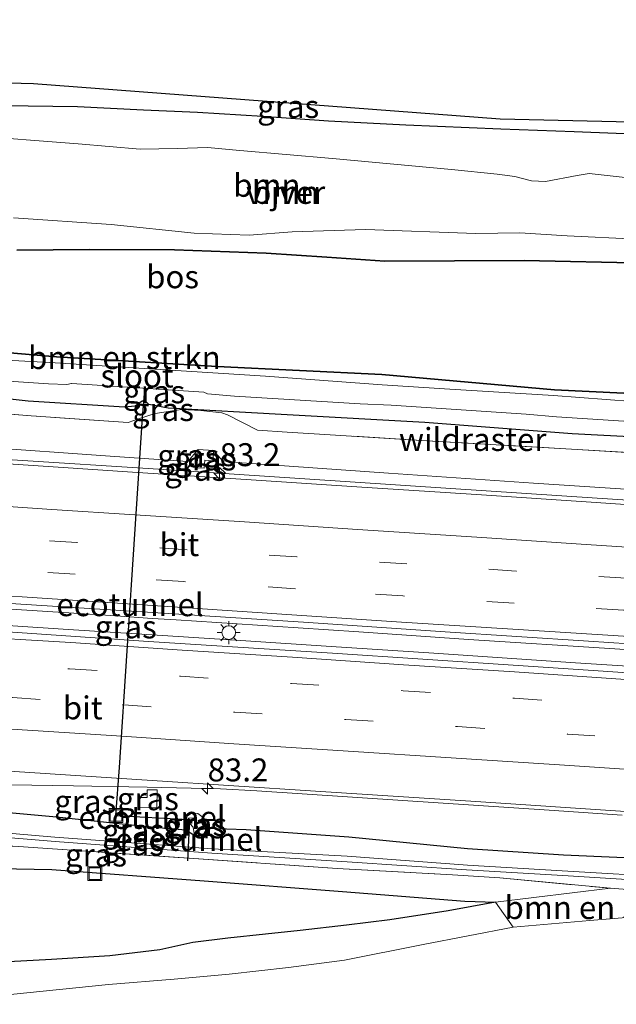
# Model space of a CAD drawing. Units: metres. Extents: x 149997 to 160004, y 451165 to 453246.
# Drawn here: x 158114 to 158179, y 451472 to 451579 of the extents above; entities that cross this region are included whole.
import ezdxf
from ezdxf.enums import TextEntityAlignment as Align

# ---------------------------------------------------------------- set-up
doc = ezdxf.new("R2010")
doc.units = ezdxf.units.M
doc.linetypes.add('IE-TERREINAFSCHEIDING', pattern=[10, 8, -2])
doc.linetypes.add('VW-3-9_STREEP', pattern=[12, 3, -9])
doc.layers.get('0').update_dxf_attribs({"lineweight": 25})
for name, color, linetype, lineweight in [('B-ME-AL-OVERIG-S-B1', 7, 'Continuous', 18), ('B-ME-AM-KILOMETR-S-B1', 7, 'Continuous', 18), ('B-ME-BV-GELEIDECONSTRUCTIE-GELEIDERAIL-L-B1', 213, 'BV-GELEIDERAIL', 18), ('B-ME-FV-FAUNAPASSAGE-FAUNATUNNEL-L-B1', 10, 'Continuous', 25), ('B-ME-GR-BOMENSTRUIKEN-GV-B6', 93, 'Continuous', 18), ('B-ME-GR-BOOM-GV-B6', 93, 'Continuous', 18), ('B-ME-GR-BOS-GV-B6', 10, 'Continuous', 25), ('B-ME-GW-INSTEEKWATERGANG-L-B1', 10, 'Continuous', 25), ('B-ME-GW-KRUINLIJN-L-B1', 93, 'Continuous', 18), ('B-ME-GW-TEENLIJN-L-B1', 93, 'Continuous', 18), ('B-ME-IE-GRASLAND-GV-B6', 93, 'Continuous', 18), ('B-ME-IE-INRICHTINGSELEMENT-S-B1', 253, 'Continuous', 18), ('B-ME-IE-MEUBILAIR_WEGMEUBILAIR-LICHTMAST-S-B1', 8, 'Continuous', 18), ('B-ME-IE-TERREINAFSCHEIDING-RASTERHEKWERK-L-B1', 8, 'IE-TERREINAFSCHEIDING', 18), ('B-ME-KG-KADASTRAAL-OPNAMEDTMGRENS-L-B1', 10, 'Continuous', 25), ('B-ME-OG-WATER-GV-B6', 153, 'Continuous', 18), ('B-ME-VH-VERH_SOORT-BITUMEN-GV-B6', 8, 'IE-TERREINAFSCHEIDING-NATUURLIJK-HOUTWAL', 18), ('B-ME-VW-MARKERING-39STREEP-015-L-B1', 255, 'VW-3-9_STREEP', 18), ('B-ME-VW-MARKERING-STREEP-015-L-B1', 7, 'Continuous', 18)]:
    doc.layers.add(name, color=color, linetype=linetype, lineweight=lineweight)
doc.styles.add('NLCS-ISO', font='NLCS-ISO.TTF')
doc.linetypes.add('BV-GELEIDERAIL', pattern='A,10,-3,[108,NLCS.SHX,S=1,R=0,X=0,Y=0],-3', length=16)
doc.linetypes.add('IE-TERREINAFSCHEIDING-NATUURLIJK-HOUTWAL', pattern='A,7,-1.5,[67,NLCS.SHX,S=0.75,R=45,X=0,Y=0],-1.5,7,-1.5,[70,NLCS.SHX,S=0.75,R=0,X=0,Y=0],-1.5', length=20)

# ---------------------------------------------------------------- blocks, each defined once
blk = doc.blocks.new('put')
for p, q in [((0.75, 0.75), (-0.75, 0.75)), ((-0.75, 0.75), (-0.75, -0.75)), ((0.75, -0.75), (0.75, 0.75)), ((-0.75, -0.75), (0.75, -0.75))]:
    blk.add_line(p, q)
blk.add_lwpolyline([(-0.625, 0.625), (0.625, 0.625), (0.625, -0.625), (-0.625, -0.625)], close=True)
blk = doc.blocks.new('hecto')
for p, q in [((0, 0.625), (-0.625, 0)), ((0, -0.625), (0, 0.625)), ((-0.625, 0), (0.625, 0)), ((0.625, 0), (0, -0.625))]:
    blk.add_line(p, q)
blk = doc.blocks.new('lantaarnpaal')
for p, q in [((0, 0.75), (0, 1.25)), ((-0.75, 0), (-1.25, 0)), ((-0.88, 0.88), (-0.53, 0.53)), ((0.53, 0.53), (0.88, 0.88)), ((0.75, 0), (1.25, 0)), ((-0.53, -0.53), (-0.88, -0.88)), ((0, -0.75), (0, -1.25)), ((0.53, -0.53), (0.88, -0.88))]:
    blk.add_line(p, q)
blk.add_circle((0, 0), 0.75)

msp = doc.modelspace()

# ---------------------------------------------------------------- linework, layer by layer
at = {"layer": 'B-ME-BV-GELEIDECONSTRUCTIE-GELEIDERAIL-L-B1'}
for p, q in [((158181.068, 451526.464, 8.879), (158177.145, 451526.727, 8.897)), ((158128.609, 451513.629, 9.199), (158124.656, 451513.887, 9.203))]:
    msp.add_line(p, q, dxfattribs=at)
for points in [[(158177.145, 451526.727, 8.897), (158161.204, 451527.791, 8.87), (158145.263, 451528.831, 8.882), (158129.304, 451529.878, 8.901), (158113.352, 451530.919, 8.864), (158097.41, 451531.95, 8.868), (158081.462, 451533.026, 8.883), (158065.513, 451534.05, 8.89), (158049.55, 451535.053, 8.857)], [(158124.656, 451513.887, 9.203), (158112.662, 451514.662, 9.214), (158106.026, 451515.105, 9.202)], [(158102.959, 451513.519, 9.231), (158118.899, 451512.467, 9.214), (158126.894, 451511.957, 9.214)], [(158144.534, 451512.59, 9.19), (158131.231, 451513.46, 9.206), (158128.609, 451513.629, 9.199)], [(158126.894, 451511.957, 9.214), (158138.836, 451511.171, 9.213), (158148.158, 451510.554, 9.219)], [(158210.985, 451508.207, 9.215), (158195.023, 451509.264, 9.221), (158179.087, 451510.296, 9.202), (158163.117, 451511.332, 9.206), (158151.145, 451512.144, 9.177), (158144.534, 451512.59, 9.19)], [(158148.158, 451510.554, 9.219), (158158.796, 451509.868, 9.212), (158174.793, 451508.791, 9.197), (158190.758, 451507.768, 9.216), (158205.361, 451506.798, 9.218)], [(158048.069, 451496.508, 8.582), (158056.106, 451496.296, 8.615), (158072.062, 451496.106, 8.696), (158088.058, 451495.897, 8.758), (158104.057, 451495.634, 8.769), (158120.049, 451495.364, 8.803), (158128.066, 451495.223, 8.811), (158136.056, 451495.04, 8.835), (158140.033, 451494.816, 8.834), (158155.974, 451493.752, 8.84), (158171.935, 451492.712, 8.79), (158179.893, 451492.167, 8.817)]]:
    msp.add_polyline3d(points, dxfattribs=at)
at = {"layer": 'B-ME-FV-FAUNAPASSAGE-FAUNATUNNEL-L-B1'}
msp.add_line((158124.668, 451492.135, 6.398), (158132.554, 451491.716, 7.446), dxfattribs=at)
for points in [[(158124.668, 451492.135, 6.398), (158125.0385, 451497.3541, 6.4402), (158127.558, 451535.523, 6.779), (158127.793, 451538.099, 6.772)], [(158132.506, 451487.193, 6.843), (158132.7255, 451491.7047, 7.45), (158132.554, 451491.716, 7.446)]]:
    msp.add_polyline3d(points, dxfattribs=at)
at = {"layer": 'B-ME-GR-BOMENSTRUIKEN-GV-B6'}
for points in [[(158014.09, 451549.7, 6.876), (158028.787, 451548.593, 6.909), (158047.881, 451547.529, 6.91), (158065.106, 451546.09, 6.695), (158079.092, 451545.27, 6.878), (158080.283, 451545.683, 7.189), (158086.61, 451545.477, 7.232), (158093.234, 451544.28, 6.868), (158100.322, 451543.65, 6.789), (158118.19, 451542.156, 6.507), (158135.713, 451541.07, 6.542), (158153.683, 451540.2, 6.717), (158172.497, 451538.546, 6.448), (158191.408, 451537.65, 6.726), (158210.261, 451536.617, 6.944), (158227.255, 451536.078, 7.046), (158246.455, 451535.232, 6.972)], [(158240.8912, 451533.938, 6.1), (158227.181, 451534.5191, 6.1), (158222.3856, 451534.7187, 6.1), (158209.978, 451535.2859, 6.1), (158205.9118, 451535.584, 6.1), (158191.3117, 451536.5001, 6.1), (158183.8828, 451537.054, 6.1), (158172.3885, 451537.9096, 6.1), (158161.098, 451538.625, 6.1), (158153.716, 451539.0832, 6.1), (158140.9681, 451540.025, 6.1), (158135.8188, 451540.3547, 6.1), (158124.8873, 451541.0432, 6.1), (158118.0236, 451541.4914, 6.1), (158112.7615, 451541.7938, 6.1)], [(158114.033, 451488.74, 7.023), (158132.101, 451487.509, 6.877), (158148.8, 451486.371, 6.833), (158161.369, 451485.651, 6.737), (158166.525, 451485.34, 6.85), (158178.595, 451484.204, 7.15), (158166.082, 451482.683, 7.124), (158162.72, 451482.805, 7.014), (158149.366, 451483.855, 6.797), (158134.296, 451485.018, 6.836), (158117.663, 451486.234, 6.942), (158102.258, 451486.527, 7.074)], [(158184.268, 451483.105, 7.619), (158189.592, 451481.794, 7.976), (158176.341, 451480.686, 7.907), (158167.985, 451479.961, 7.826), (158166.082, 451482.683, 7.124), (158178.595, 451484.204, 7.15), (158180.888, 451484.028, 7.227), (158184.268, 451483.105, 7.619)]]:
    msp.add_polyline3d(points, dxfattribs=at)
at = {"layer": 'B-ME-GR-BOOM-GV-B6'}
for points in [[(158112.417, 451569.551, 6.692), (158120.481, 451569.418, 6.719), (158127.664, 451569.077, 6.764), (158133.55, 451568.81, 6.785), (158140.65, 451568.366, 6.782), (158147.855, 451567.864, 6.764), (158156.295, 451567.442, 6.854), (158166.659, 451566.987, 7.007), (158174.662, 451566.703, 7.022), (158186.584, 451566.23, 7.154)], [(158161.275, 451562.551, 5.432), (158148.297, 451563.779, 5.357), (158138.19, 451564.644, 5.351), (158134.638, 451564.967, 5.348), (158131.389, 451564.86, 5.36), (158127.312, 451564.786, 5.369), (158120.537, 451565.368, 5.336), (158108.271, 451566.295, 5.384)], [(158180.55, 451561.654, 5.432), (158176.281, 451562.129, 5.432), (158174.988, 451561.925, 5.432), (158171.509, 451561.239, 5.432), (158169.979, 451561.338, 5.432), (158168.165, 451561.815, 5.432), (158166.233, 451562.059, 5.432), (158161.275, 451562.551, 5.432)], [(158113.48, 451557.295, 5.363), (158124.131, 451556.579, 5.363), (158133.206, 451555.613, 5.366), (158139.199, 451555.387, 5.366), (158143.898, 451555.782, 5.366), (158151.899, 451556.007, 5.366), (158163.937, 451555.574, 5.366), (158168.703, 451555.674, 5.366), (158173.873, 451555.329, 5.366), (158181.483, 451554.986, 5.405)], [(158182.689, 451552.349, 6.584), (158169.18, 451552.648, 6.617), (158154.011, 451552.561, 6.65), (158147.686, 451552.995, 6.71), (158141.058, 451553.453, 6.68), (158131.05, 451553.814, 6.665), (158121.792, 451553.859, 6.632), (158113.851, 451553.753, 6.533)]]:
    msp.add_polyline3d(points, dxfattribs=at)
at = {"layer": 'B-ME-GR-BOS-GV-B6'}
for points in [[(158113.851, 451553.753, 6.533), (158121.792, 451553.859, 6.632), (158131.05, 451553.814, 6.665), (158141.058, 451553.453, 6.68), (158147.686, 451552.995, 6.71), (158154.011, 451552.561, 6.65), (158169.18, 451552.648, 6.617), (158182.689, 451552.349, 6.584), (158190.919, 451552.476, 6.554), (158193.023, 451552.869, 6.536), (158193.533, 451553.612, 6.431), (158193.948, 451554.727, 6.074), (158194.247, 451555.793, 5.819), (158194.395, 451557.456, 5.738), (158194.515, 451559.015, 5.681), (158194.586, 451560.09, 5.687), (158194.354, 451561.423, 5.768), (158197.544, 451562.165, 5.929), (158213.04, 451556.907, 5.831), (158228.691, 451556.147, 6.062), (158255.781, 451555.112, 6.413)], [(158246.455, 451535.232, 6.972), (158227.255, 451536.078, 7.046), (158210.261, 451536.617, 6.944), (158191.408, 451537.65, 6.726), (158172.497, 451538.546, 6.448), (158153.683, 451540.2, 6.717), (158135.713, 451541.07, 6.542), (158118.19, 451542.156, 6.507), (158100.322, 451543.65, 6.789), (158093.234, 451544.28, 6.868), (158086.61, 451545.477, 7.232), (158080.283, 451545.683, 7.189), (158079.092, 451545.27, 6.878), (158065.106, 451546.09, 6.695), (158047.881, 451547.529, 6.91), (158028.787, 451548.593, 6.909), (158014.09, 451549.7, 6.876)], [(158102.258, 451486.527, 7.074), (158117.663, 451486.234, 6.942), (158134.296, 451485.018, 6.836), (158149.366, 451483.855, 6.797), (158162.72, 451482.805, 7.014), (158166.082, 451482.683, 7.124), (158160.92, 451481.727, 7.028), (158154.554, 451480.743, 7.001), (158149.814, 451480.171, 7.091), (158144.749, 451479.614, 7.037), (158140.97, 451479.18, 6.962), (158136.859, 451478.767, 6.986), (158133.05, 451478.287, 6.929), (158129.442, 451477.477, 6.98), (158123.985, 451476.821, 7.061), (158117.623, 451476.447, 7.049), (158111.56, 451476.097, 7.001)]]:
    msp.add_polyline3d(points, dxfattribs=at)
at = {"layer": 'B-ME-GW-INSTEEKWATERGANG-L-B1'}
for points in [[(158112.417, 451569.551, 6.692), (158120.481, 451569.418, 6.719), (158127.664, 451569.077, 6.764), (158133.55, 451568.81, 6.785), (158140.65, 451568.366, 6.782), (158147.855, 451567.864, 6.764), (158156.295, 451567.442, 6.854), (158166.659, 451566.987, 7.007), (158174.662, 451566.703, 7.022), (158186.584, 451566.23, 7.154)], [(158154.011, 451552.561, 6.65), (158147.686, 451552.995, 6.71), (158141.058, 451553.453, 6.68), (158131.05, 451553.814, 6.665), (158121.792, 451553.859, 6.632), (158113.851, 451553.753, 6.533)], [(158182.689, 451552.349, 6.584), (158169.18, 451552.648, 6.617), (158154.011, 451552.561, 6.65)], [(158014.09, 451549.7, 6.876), (158028.787, 451548.593, 6.909), (158047.881, 451547.529, 6.91), (158065.106, 451546.09, 6.695), (158079.092, 451545.27, 6.878), (158080.283, 451545.683, 7.189), (158086.61, 451545.477, 7.232), (158093.234, 451544.28, 6.868), (158100.322, 451543.65, 6.789), (158118.19, 451542.156, 6.507), (158135.713, 451541.07, 6.542), (158153.683, 451540.2, 6.717), (158172.497, 451538.546, 6.448), (158191.408, 451537.65, 6.726), (158210.261, 451536.617, 6.944), (158227.255, 451536.078, 7.046), (158246.455, 451535.232, 6.972), (158264.416, 451533.992, 7.073), (158270.682, 451534.643, 7.594), (158278.703, 451534.559, 7.853), (158284.17, 451534.52, 8.093), (158294.246, 451534.4, 8.233), (158303.789, 451533.17, 7.785)], [(158304.12, 451526.365, 7.418), (158288.357, 451527.271, 7.369), (158271.835, 451528.246, 7.33), (158255.924, 451529.205, 7.212), (158239.063, 451530.036, 7.132), (158223.125, 451530.741, 7.14), (158206.408, 451531.917, 7.082), (158190.392, 451532.916, 6.979), (158174.411, 451533.75, 7.027), (158158.362, 451534.978, 7.059), (158143.346, 451535.808, 6.957), (158130.376, 451536.55, 7.158), (158128.265, 451536.957, 7.255), (158127.894, 451537.311, 7.253), (158127.518, 451537.3, 7.225), (158126.763, 451536.746, 7.279), (158125.614, 451536.666, 7.327), (158115.102, 451537.307, 7.185), (158099.578, 451539.021, 7.041), (158084.03, 451539.986, 7.05), (158067.215, 451541.369, 6.939), (158051.941, 451542.126, 6.961), (158036.082, 451543.463, 6.88), (158020.933, 451544.671, 6.767)], [(158200.963, 451486.404, 7.714), (158185.95, 451487.271, 7.733), (158173.481, 451487.811, 7.64), (158163.02, 451488.514, 7.724), (158150.075, 451489.782, 7.854), (158138.871, 451490.571, 7.852), (158134.577, 451490.706, 7.887), (158134.265, 451490.15, 7.588), (158133.767, 451489.924, 7.386), (158133.248, 451489.952, 7.378), (158132.788, 451490.198, 7.584), (158132.294, 451490.536, 7.811), (158128.066, 451490.909, 7.872), (158118.167, 451491.953, 7.863), (158102.962, 451493.336, 7.896), (158087.413, 451494.182, 7.959), (158070.573, 451495.453, 7.887), (158056.574, 451495.344, 7.798), (158044.342, 451495.754, 7.799), (158037.981, 451495.672, 7.953), (158033.053, 451495.941, 7.902), (158028.111, 451496.659, 7.935), (158022.134, 451497.59, 7.912)]]:
    msp.add_polyline3d(points, dxfattribs=at)
at = {"layer": 'B-ME-GW-KRUINLIJN-L-B1'}
msp.add_line((158133.629, 451532.031, 7.934), (158135.316, 451531.921, 7.911), dxfattribs=at)
for points in [[(158029.604, 451537.954, 8.042), (158034.836, 451538.195, 8.016), (158039.993, 451537.917, 7.954), (158046.776, 451536.992, 8.019), (158060.596, 451535.603, 8.014), (158077.314, 451534.617, 7.981), (158093.102, 451533.507, 7.974), (158109.203, 451532.351, 8.029), (158124.538, 451531.285, 7.994), (158132.501, 451530.726, 8.019), (158133.629, 451532.031, 7.934)], [(158135.316, 451531.921, 7.911), (158136.296, 451530.786, 8.014), (158138.415, 451530.598, 8.041), (158154.395, 451529.462, 8.089), (158170.227, 451528.379, 8.104), (158186.946, 451527.286, 8.068), (158203.734, 451526.123, 8.103), (158220.675, 451525.183, 8.053), (158237.796, 451524.167, 8.08), (158253.649, 451523.15, 8.035), (158269.642, 451522.292, 8.066), (158285.428, 451521.119, 8.117), (158303.014, 451520.059, 8.023)], [(158132.294, 451490.536, 7.811), (158132.255, 451491.358, 7.934), (158132.418, 451492.046, 7.942), (158132.971, 451492.424, 7.869), (158133.603, 451492.37, 7.91), (158134.027, 451492.03, 7.95), (158134.462, 451491.336, 7.946), (158134.577, 451490.706, 7.887)], [(158192.348, 451482.01, 7.99), (158189.592, 451481.794, 7.976), (158176.341, 451480.686, 7.907)], [(158176.341, 451480.686, 7.907), (158167.985, 451479.961, 7.826), (158158.16, 451478.084, 7.841), (158149.588, 451476.372, 7.838), (158143.474, 451475.551, 7.838), (158137.023, 451474.845, 7.811), (158131.022, 451474.301, 7.796), (158123.847, 451473.702, 7.787), (158114.936, 451472.811, 7.733), (158106.695, 451471.959, 7.724), (158097.06, 451471.44, 7.745), (158090.17, 451471.32, 7.745), (158081.732, 451470.519, 7.685), (158074.715, 451470.007, 7.721), (158063.652, 451469.688, 7.802), (158051.387, 451470.104, 7.844)]]:
    msp.add_polyline3d(points, dxfattribs=at)
at = {"layer": 'B-ME-GW-TEENLIJN-L-B1'}
for points in [[(158133.248, 451489.952, 7.378), (158133.073, 451490.852, 7.405), (158132.735, 451491.27, 7.448), (158132.585, 451491.578, 7.436), (158132.564, 451491.852, 7.452), (158133.171, 451491.875, 7.462), (158133.58, 451490.903, 7.434), (158133.767, 451489.924, 7.386)], [(158178.595, 451484.204, 7.15), (158166.082, 451482.683, 7.124), (158160.92, 451481.727, 7.028), (158154.554, 451480.743, 7.001)], [(158051.387, 451470.104, 7.844), (158057.201, 451470.883, 7.67), (158065.526, 451471.408, 7.436), (158073.011, 451472.262, 7.397), (158080.937, 451473.102, 7.253), (158087.942, 451473.476, 7.265), (158091.307, 451473.739, 7.295), (158094.798, 451473.992, 7.292), (158098.045, 451474.419, 7.148), (158103.805, 451475.07, 6.83), (158107.089, 451475.715, 6.89), (158111.56, 451476.097, 7.001), (158117.623, 451476.447, 7.049), (158123.985, 451476.821, 7.061), (158129.442, 451477.477, 6.98), (158133.05, 451478.287, 6.929), (158136.859, 451478.767, 6.986), (158140.97, 451479.18, 6.962), (158144.749, 451479.614, 7.037), (158149.814, 451480.171, 7.091), (158154.554, 451480.743, 7.001)]]:
    msp.add_polyline3d(points, dxfattribs=at)
at = {"layer": 'B-ME-IE-GRASLAND-GV-B6'}
for points in [[(158090.163, 451572.62, 6.944), (158115.677, 451571.922, 7.007), (158166.588, 451568.086, 7.017), (158187.171, 451567.611, 7.244), (158197.711, 451566.798, 7.178), (158189.722, 451566.517, 7.151), (158186.584, 451566.23, 7.154), (158174.662, 451566.703, 7.022), (158166.659, 451566.987, 7.007), (158156.295, 451567.442, 6.854), (158147.855, 451567.864, 6.764), (158140.65, 451568.366, 6.782), (158133.55, 451568.81, 6.785), (158127.664, 451569.077, 6.764), (158120.481, 451569.418, 6.719), (158112.417, 451569.551, 6.692), (158099.792, 451570.033, 6.743), (158092.458, 451570.474, 6.686), (158090.568, 451570.45, 6.68), (158089.199, 451569.56, 6.677), (158090.163, 451572.62, 6.944)], [(158020.933, 451544.671, 6.767), (158036.082, 451543.463, 6.88), (158051.941, 451542.126, 6.961), (158067.215, 451541.369, 6.939), (158084.03, 451539.986, 7.05), (158099.578, 451539.021, 7.041), (158115.102, 451537.307, 7.185), (158125.614, 451536.666, 7.327), (158126.763, 451536.746, 7.279), (158127.518, 451537.3, 7.225), (158127.894, 451537.311, 7.253), (158128.265, 451536.957, 7.255), (158130.376, 451536.55, 7.158), (158143.346, 451535.808, 6.957), (158158.362, 451534.978, 7.059), (158174.411, 451533.75, 7.027), (158190.392, 451532.916, 6.979), (158206.408, 451531.917, 7.082), (158223.125, 451530.741, 7.14), (158239.063, 451530.036, 7.132)], [(158239.063, 451530.036, 7.132), (158223.125, 451530.741, 7.14), (158206.408, 451531.917, 7.082), (158190.392, 451532.916, 6.979), (158174.411, 451533.75, 7.027), (158158.362, 451534.978, 7.059), (158143.346, 451535.808, 6.957), (158130.376, 451536.55, 7.158), (158128.265, 451536.957, 7.255), (158127.894, 451537.311, 7.253), (158127.518, 451537.3, 7.225), (158126.763, 451536.746, 7.279), (158125.614, 451536.666, 7.327), (158115.102, 451537.307, 7.185), (158099.578, 451539.021, 7.041), (158084.03, 451539.986, 7.05), (158067.215, 451541.369, 6.939), (158051.941, 451542.126, 6.961), (158036.082, 451543.463, 6.88), (158020.933, 451544.671, 6.767)], [(158053.7257, 451540.5704, 7.4367), (158067.406, 451539.525, 7.281), (158083.758, 451538.238, 7.37), (158099.214, 451536.997, 7.408), (158115.439, 451535.711, 7.448), (158125.9973, 451534.9887, 7.7042), (158127.255, 451535.422, 7.697), (158128.9556, 451535.9677, 7.6692), (158131.8116, 451536.3885, 7.6555), (158133.9153, 451536.2981, 7.5453), (158136.221, 451536.0266, 7.5388), (158136.8388, 451535.8117, 7.5736), (158140.118, 451534.1458, 7.712), (158143.344, 451533.936, 7.378), (158158.587, 451532.985, 7.413), (158174.368, 451532.086, 7.332), (158189.968, 451531.133, 7.418), (158206.212, 451530.138, 7.398), (158222.603, 451529.189, 7.408), (158238.906, 451528.261, 7.446)], [(158238.906, 451528.261, 7.446), (158222.603, 451529.189, 7.408), (158206.212, 451530.138, 7.398), (158189.968, 451531.133, 7.418), (158174.368, 451532.086, 7.332), (158158.587, 451532.985, 7.413), (158143.344, 451533.936, 7.378), (158140.118, 451534.1458, 7.712), (158136.8388, 451535.8117, 7.5736), (158136.221, 451536.0266, 7.5388), (158133.9153, 451536.2981, 7.5453), (158131.8116, 451536.3885, 7.6555), (158128.9556, 451535.9677, 7.6692), (158127.255, 451535.422, 7.697), (158125.9973, 451534.9887, 7.7042), (158115.439, 451535.711, 7.448), (158099.214, 451536.997, 7.408), (158083.758, 451538.238, 7.37), (158067.406, 451539.525, 7.281), (158053.7257, 451540.5704, 7.4367)], [(158103.0533, 451540.1504, 6.1), (158117.2958, 451539.2105, 6.1), (158119.3197, 451539.1371, 6.1), (158119.8076, 451539.2232, 6.1), (158119.8439, 451539.2348, 6.1), (158134.2363, 451538.2767, 6.1), (158134.6405, 451538.1033, 6.1), (158137.5946, 451537.8513, 6.1), (158151.2963, 451536.999, 6.1), (158154.6906, 451536.8527, 6.1), (158169.402, 451535.872, 6.1), (158172.7326, 451535.6048, 6.1), (158187.967, 451534.6026, 6.1), (158191.1467, 451534.4198, 6.1), (158194.2136, 451534.2631, 6.1), (158209.3234, 451533.2754, 6.1), (158212.1043, 451533.095, 6.1), (158226.186, 451532.2191, 6.1), (158229.761, 451532.0581, 6.1), (158244.0517, 451531.2983, 6.1)], [(158237.796, 451524.167, 8.08), (158220.675, 451525.183, 8.053), (158203.734, 451526.123, 8.103), (158186.946, 451527.286, 8.068), (158170.227, 451528.379, 8.104), (158154.395, 451529.462, 8.089), (158138.415, 451530.598, 8.041), (158136.296, 451530.786, 8.014), (158135.316, 451531.921, 7.911), (158133.629, 451532.031, 7.934), (158132.501, 451530.726, 8.019), (158124.538, 451531.285, 7.994), (158109.203, 451532.351, 8.029), (158093.102, 451533.507, 7.974), (158077.314, 451534.617, 7.981), (158060.596, 451535.603, 8.014), (158046.776, 451536.992, 8.019), (158039.993, 451537.917, 7.954), (158034.836, 451538.195, 8.016), (158029.604, 451537.954, 8.042), (158019.788, 451538.175, 8.059)], [(158239.849, 451522.111, 8.165), (158227.349, 451522.929, 8.179), (158215.287, 451523.654, 8.181), (158213.636, 451523.611, 8.172), (158201.774, 451524.458, 8.189), (158188.763, 451525.444, 8.161), (158176.508, 451526.303, 8.161), (158164.011, 451527.141, 8.153), (158151.478, 451527.942, 8.139), (158138.878, 451528.766, 8.145), (158127.037, 451529.535, 8.143), (158117.828, 451530.156, 8.14), (158105.801, 451530.929, 8.152), (158093.54, 451531.722, 8.156), (158080.826, 451532.572, 8.16), (158068.309, 451533.399, 8.18), (158055.782, 451534.159, 8.181), (158043.358, 451534.977, 8.156), (158031.535, 451535.758, 8.131), (158022.505, 451536.391, 8.131)], [(158109.203, 451532.351, 8.029), (158124.538, 451531.285, 7.994), (158132.501, 451530.726, 8.019), (158133.629, 451532.031, 7.934), (158133.493, 451530.023, 7.974), (158134.291, 451529.99, 7.972), (158134.345, 451530.871, 7.948), (158135.249, 451530.816, 7.957), (158135.316, 451531.921, 7.911), (158136.296, 451530.786, 8.014), (158138.415, 451530.598, 8.041), (158154.395, 451529.462, 8.089), (158170.227, 451528.379, 8.104), (158186.946, 451527.286, 8.068), (158203.734, 451526.123, 8.103), (158220.675, 451525.183, 8.053), (158237.796, 451524.167, 8.08)], [(158135.316, 451531.921, 7.911), (158135.249, 451530.816, 7.957), (158134.345, 451530.871, 7.948), (158134.291, 451529.99, 7.972), (158133.493, 451530.023, 7.974), (158133.629, 451532.031, 7.934), (158135.316, 451531.921, 7.911)], [(158020.75, 451521.312, 8.444), (158035.798, 451520.348, 8.468), (158051.64, 451519.318, 8.455), (158067.268, 451518.275, 8.441), (158083.113, 451517.227, 8.435), (158098.743, 451516.217, 8.438), (158114.295, 451515.188, 8.44), (158129.806, 451514.184, 8.438), (158145.119, 451513.204, 8.447), (158160.564, 451512.175, 8.439), (158176.195, 451511.13, 8.458), (158191.739, 451510.11, 8.46), (158207.532, 451509.093, 8.476), (158222.814, 451508.081, 8.462), (158237.886, 451507.125, 8.466)], [(158243.827, 451503.597, 8.425), (158225.422, 451504.805, 8.422), (158206.807, 451506.009, 8.419), (158188.127, 451507.166, 8.419), (158167.999, 451508.542, 8.433), (158148.3, 451509.828, 8.451), (158128.228, 451511.115, 8.438), (158108.055, 451512.502, 8.433), (158088.33, 451513.754, 8.44), (158068.822, 451515.05, 8.444), (158048.282, 451516.37, 8.451), (158028.512, 451517.617, 8.468), (158008.839, 451519.029, 8.465)], [(158020.775, 451503.055, 8.128), (158037.959, 451501.898, 8.042), (158058.29, 451500.592, 8.086), (158076.773, 451499.356, 8.078), (158093.813, 451498.243, 8.092), (158111.352, 451497.075, 8.077), (158128.627, 451495.966, 8.096), (158146.438, 451494.798, 8.098), (158163.382, 451493.691, 8.08), (158180.255, 451492.571, 8.048), (158190.22, 451491.933, 8.089), (158190.231, 451492.0824, 8.0895), (158201.609, 451491.293, 8.113), (158213.608, 451490.477, 8.106), (158226.365, 451489.651, 8.117), (158239.061, 451488.825, 8.116)], [(158021.637, 451495.01, 6.608), (158027.713, 451493.843, 6.543), (158032.952, 451493.342, 6.478), (158038.652, 451492.954, 6.496), (158044.215, 451493.037, 6.393), (158056.793, 451492.796, 6.485), (158070.453, 451492.686, 6.45), (158087.317, 451491.609, 6.684), (158102.661, 451490.589, 6.447), (158118.041, 451489.291, 6.5), (158135.134, 451488.018, 6.513), (158149.901, 451487.1, 6.459), (158162.913, 451486.213, 6.474), (158173.415, 451485.605, 6.538), (158185.612, 451484.846, 6.488), (158200.698, 451483.856, 6.496), (158215.181, 451482.88, 6.481), (158229.807, 451481.846, 6.513), (158243.974, 451480.777, 6.409)], [(158243.974, 451480.777, 6.409), (158229.807, 451481.846, 6.513), (158215.181, 451482.88, 6.481), (158200.698, 451483.856, 6.496), (158185.612, 451484.846, 6.488), (158173.415, 451485.605, 6.538), (158162.913, 451486.213, 6.474), (158149.901, 451487.1, 6.459), (158135.134, 451488.018, 6.513), (158118.041, 451489.291, 6.5), (158102.661, 451490.589, 6.447), (158087.317, 451491.609, 6.684), (158070.453, 451492.686, 6.45), (158056.793, 451492.796, 6.485), (158044.215, 451493.037, 6.393), (158038.652, 451492.954, 6.496), (158032.952, 451493.342, 6.478), (158027.713, 451493.843, 6.543), (158021.637, 451495.01, 6.608)], [(158244.008, 451481.451, 6.502), (158229.871, 451482.406, 6.522), (158215.056, 451483.484, 6.513), (158200.782, 451484.337, 6.486), (158185.735, 451485.377, 6.499), (158173.351, 451486.091, 6.52), (158163.006, 451486.728, 6.502), (158149.875, 451487.687, 6.47), (158135.19, 451488.518, 6.522), (158118.01, 451489.786, 6.522), (158102.733, 451491.097, 6.465), (158087.174, 451492.188, 6.656), (158070.521, 451493.222, 6.463), (158056.705, 451493.276, 6.477), (158044.292, 451493.518, 6.406), (158038.71, 451493.482, 6.506), (158032.882, 451493.876, 6.477), (158027.889, 451494.545, 6.571), (158021.692, 451495.598, 6.603)], [(158021.692, 451495.598, 6.603), (158027.889, 451494.545, 6.571), (158032.882, 451493.876, 6.477), (158038.71, 451493.482, 6.506), (158044.292, 451493.518, 6.406), (158056.705, 451493.276, 6.477), (158070.521, 451493.222, 6.463), (158087.174, 451492.188, 6.656), (158102.733, 451491.097, 6.465), (158118.01, 451489.786, 6.522), (158135.19, 451488.518, 6.522), (158149.875, 451487.687, 6.47), (158163.006, 451486.728, 6.502), (158173.351, 451486.091, 6.52), (158185.735, 451485.377, 6.499), (158200.782, 451484.337, 6.486), (158215.056, 451483.484, 6.513), (158229.871, 451482.406, 6.522), (158244.008, 451481.451, 6.502)], [(158129.169, 451494.95, 8.011), (158129.12, 451492.968, 7.983), (158127.134, 451492.992, 7.989), (158127.148, 451494.082, 7.982), (158128.059, 451494.079, 7.989), (158128.061, 451494.81, 7.99), (158128.0623, 451494.949, 7.995), (158128.177, 451494.95, 7.999), (158129.169, 451494.95, 8.011)], [(158128.061, 451494.81, 7.99), (158128.059, 451494.079, 7.989), (158127.148, 451494.082, 7.982), (158127.134, 451492.992, 7.989), (158129.12, 451492.968, 7.983), (158129.169, 451494.95, 8.011), (158128.177, 451494.95, 7.999), (158128.0623, 451494.949, 7.995), (158128.061, 451494.81, 7.99)], [(158237.358, 451479.351, 7.699), (158221.052, 451480.058, 7.768), (158214.806, 451480.473, 8.01), (158200.778, 451481.542, 7.995), (158198.854, 451481.711, 8.017), (158192.348, 451482.01, 7.99), (158184.268, 451483.105, 7.619), (158180.888, 451484.028, 7.227), (158178.595, 451484.204, 7.15), (158166.525, 451485.34, 6.85), (158161.369, 451485.651, 6.737), (158148.8, 451486.371, 6.833), (158132.101, 451487.509, 6.877), (158114.033, 451488.74, 7.023), (158097.614, 451489.693, 7.341), (158079.389, 451490.585, 7.477), (158068.295, 451491.044, 7.466), (158060.39, 451491.274, 7.307), (158050.434, 451491.346, 7.249), (158036.277, 451491.208, 7.581), (158025.879, 451492.773, 7.331)], [(158102.962, 451493.336, 7.896), (158118.167, 451491.953, 7.863), (158128.066, 451490.909, 7.872), (158132.294, 451490.536, 7.811), (158132.788, 451490.198, 7.584), (158133.248, 451489.952, 7.378), (158133.767, 451489.924, 7.386), (158134.265, 451490.15, 7.588), (158134.577, 451490.706, 7.887), (158138.871, 451490.571, 7.852), (158150.075, 451489.782, 7.854), (158163.02, 451488.514, 7.724), (158173.481, 451487.811, 7.64), (158185.95, 451487.271, 7.733), (158200.963, 451486.404, 7.714), (158212.696, 451485.309, 7.688), (158229.779, 451484.129, 7.615), (158245.772, 451483.106, 7.645)], [(158245.772, 451483.106, 7.645), (158229.779, 451484.129, 7.615), (158212.696, 451485.309, 7.688), (158200.963, 451486.404, 7.714), (158185.95, 451487.271, 7.733), (158173.481, 451487.811, 7.64), (158163.02, 451488.514, 7.724), (158150.075, 451489.782, 7.854), (158138.871, 451490.571, 7.852), (158134.577, 451490.706, 7.887), (158134.462, 451491.336, 7.946), (158134.027, 451492.03, 7.95), (158133.603, 451492.37, 7.91), (158132.971, 451492.424, 7.869), (158132.418, 451492.046, 7.942), (158132.255, 451491.358, 7.934), (158132.294, 451490.536, 7.811), (158128.066, 451490.909, 7.872), (158118.167, 451491.953, 7.863), (158102.962, 451493.336, 7.896)], [(158134.577, 451490.706, 7.887), (158134.265, 451490.15, 7.588), (158133.767, 451489.924, 7.386), (158133.58, 451490.903, 7.434), (158133.171, 451491.875, 7.462), (158132.564, 451491.852, 7.452), (158132.585, 451491.578, 7.436), (158132.735, 451491.27, 7.448), (158133.073, 451490.852, 7.405), (158133.248, 451489.952, 7.378), (158132.788, 451490.198, 7.584), (158132.294, 451490.536, 7.811), (158132.255, 451491.358, 7.934), (158132.418, 451492.046, 7.942), (158132.971, 451492.424, 7.869), (158133.603, 451492.37, 7.91), (158134.027, 451492.03, 7.95), (158134.462, 451491.336, 7.946), (158134.577, 451490.706, 7.887)], [(158133.767, 451489.924, 7.386), (158133.248, 451489.952, 7.378), (158133.073, 451490.852, 7.405), (158132.735, 451491.27, 7.448), (158132.585, 451491.578, 7.436), (158132.564, 451491.852, 7.452), (158133.171, 451491.875, 7.462), (158133.58, 451490.903, 7.434), (158133.767, 451489.924, 7.386)], [(158111.56, 451476.097, 7.001), (158117.623, 451476.447, 7.049), (158123.985, 451476.821, 7.061), (158129.442, 451477.477, 6.98), (158133.05, 451478.287, 6.929), (158136.859, 451478.767, 6.986), (158140.97, 451479.18, 6.962), (158144.749, 451479.614, 7.037), (158149.814, 451480.171, 7.091), (158154.554, 451480.743, 7.001), (158160.92, 451481.727, 7.028), (158166.082, 451482.683, 7.124), (158167.985, 451479.961, 7.826), (158158.16, 451478.084, 7.841), (158149.588, 451476.372, 7.838), (158143.474, 451475.551, 7.838), (158137.023, 451474.845, 7.811), (158131.022, 451474.301, 7.796), (158123.847, 451473.702, 7.787), (158114.936, 451472.811, 7.733), (158106.695, 451471.959, 7.724)], [(158106.695, 451471.959, 7.724), (158114.936, 451472.811, 7.733), (158123.847, 451473.702, 7.787), (158131.022, 451474.301, 7.796), (158137.023, 451474.845, 7.811), (158143.474, 451475.551, 7.838), (158149.588, 451476.372, 7.838), (158158.16, 451478.084, 7.841), (158167.985, 451479.961, 7.826), (158176.341, 451480.686, 7.907), (158189.592, 451481.794, 7.976), (158198.3246, 451481.248, 8.06), (158198.2725, 451480.2182, 8.094), (158201.2062, 451480.127, 8.023), (158204.465, 451480.733, 8.06), (158221.052, 451480.058, 7.768), (158229.688, 451477.198, 7.571), (158215.074, 451475.961, 7.915), (158203.5406, 451473.1777, 8.096), (158196.885, 451468.917, 7.967)]]:
    msp.add_polyline3d(points, dxfattribs=at)
at = {"layer": 'B-ME-IE-TERREINAFSCHEIDING-RASTERHEKWERK-L-B1'}
for points in [[(158238.906, 451528.261, 7.446), (158222.603, 451529.189, 7.408), (158206.212, 451530.138, 7.398), (158189.968, 451531.133, 7.418), (158174.368, 451532.086, 7.332), (158158.587, 451532.985, 7.413), (158143.344, 451533.936, 7.378), (158140.118, 451534.1458, 7.712), (158136.8388, 451535.8117, 7.5736), (158136.221, 451536.0266, 7.5388), (158133.9153, 451536.2981, 7.5453), (158131.8116, 451536.3885, 7.6555), (158128.9556, 451535.9677, 7.6692), (158127.255, 451535.422, 7.697), (158125.9973, 451534.9887, 7.7042), (158115.439, 451535.711, 7.448), (158099.214, 451536.997, 7.408)], [(158025.879, 451492.773, 7.331), (158036.277, 451491.208, 7.581), (158050.434, 451491.346, 7.249), (158060.39, 451491.274, 7.307), (158068.295, 451491.044, 7.466), (158079.389, 451490.585, 7.477), (158097.614, 451489.693, 7.341), (158114.033, 451488.74, 7.023), (158132.101, 451487.509, 6.877), (158148.8, 451486.371, 6.833), (158161.369, 451485.651, 6.737), (158166.525, 451485.34, 6.85), (158178.595, 451484.204, 7.15), (158180.888, 451484.028, 7.227), (158184.268, 451483.105, 7.619), (158189.592, 451481.794, 7.976), (158198.3246, 451481.248, 8.06), (158198.8114, 451481.2308, 8.0978), (158201.354, 451481.11, 8.035)]]:
    msp.add_polyline3d(points, dxfattribs=at)
at = {"layer": 'B-ME-KG-KADASTRAAL-OPNAMEDTMGRENS-L-B1'}
msp.add_polyline3d([(157955.785, 451578.896, 7.569), (157992.268, 451576.989, 6.941), (158018.138, 451576.123, 6.926), (158043.533, 451574.637, 6.785), (158071.967, 451573.474, 7.28), (158078.322, 451573.51, 8.552), (158082.621, 451573.354, 8.423), (158090.163, 451572.62, 6.944), (158115.677, 451571.922, 7.007), (158166.588, 451568.086, 7.017), (158187.171, 451567.611, 7.244), (158197.711, 451566.798, 7.178), (158197.544, 451562.165, 5.929), (158213.04, 451556.907, 5.831), (158228.691, 451556.147, 6.062), (158255.781, 451555.112, 6.413), (158272.921, 451553.611, 6.944), (158297.835, 451553.068, 7.469), (158311.336, 451552.776, 7.655)], dxfattribs=at)
at = {"layer": 'B-ME-OG-WATER-GV-B6'}
for points in [[(158108.271, 451566.295, 5.384), (158120.537, 451565.368, 5.336)], [(158120.537, 451565.368, 5.336), (158127.312, 451564.786, 5.369), (158131.389, 451564.86, 5.36), (158134.638, 451564.967, 5.348), (158138.19, 451564.644, 5.351), (158148.297, 451563.779, 5.357), (158161.275, 451562.551, 5.432), (158166.233, 451562.059, 5.432), (158168.165, 451561.815, 5.432), (158169.979, 451561.338, 5.432), (158171.509, 451561.239, 5.432), (158174.988, 451561.925, 5.432), (158176.281, 451562.129, 5.432), (158180.55, 451561.654, 5.432)], [(158181.483, 451554.986, 5.405), (158173.873, 451555.329, 5.366), (158168.703, 451555.674, 5.366), (158163.937, 451555.574, 5.366), (158151.899, 451556.007, 5.366), (158143.898, 451555.782, 5.366), (158139.199, 451555.387, 5.366), (158133.206, 451555.613, 5.366), (158124.131, 451556.579, 5.363), (158113.48, 451557.295, 5.363)], [(158112.7615, 451541.7938, 6.1), (158118.0236, 451541.4914, 6.1), (158124.8873, 451541.0432, 6.1), (158135.8188, 451540.3547, 6.1), (158140.9681, 451540.025, 6.1), (158153.716, 451539.0832, 6.1), (158161.098, 451538.625, 6.1), (158172.3885, 451537.9096, 6.1), (158183.8828, 451537.054, 6.1), (158191.3117, 451536.5001, 6.1), (158205.9118, 451535.584, 6.1), (158209.978, 451535.2859, 6.1), (158222.3856, 451534.7187, 6.1), (158227.181, 451534.5191, 6.1), (158240.8912, 451533.938, 6.1)], [(158244.0517, 451531.2983, 6.1), (158229.761, 451532.0581, 6.1), (158226.186, 451532.2191, 6.1), (158212.1043, 451533.095, 6.1), (158209.3234, 451533.2754, 6.1), (158194.2136, 451534.2631, 6.1), (158191.1467, 451534.4198, 6.1), (158187.967, 451534.6026, 6.1), (158172.7326, 451535.6048, 6.1), (158169.402, 451535.872, 6.1), (158154.6906, 451536.8527, 6.1), (158151.2963, 451536.999, 6.1), (158137.5946, 451537.8513, 6.1), (158134.6405, 451538.1033, 6.1), (158134.2363, 451538.2767, 6.1), (158119.8439, 451539.2348, 6.1), (158119.8076, 451539.2232, 6.1), (158119.3197, 451539.1371, 6.1), (158117.2958, 451539.2105, 6.1), (158103.0533, 451540.1504, 6.1)]]:
    msp.add_polyline3d(points, dxfattribs=at)
at = {"layer": 'B-ME-VH-VERH_SOORT-BITUMEN-GV-B6'}
for points in [[(158022.505, 451536.391, 8.131), (158031.535, 451535.758, 8.131), (158043.358, 451534.977, 8.156), (158055.782, 451534.159, 8.181), (158068.309, 451533.399, 8.18), (158080.826, 451532.572, 8.16), (158093.54, 451531.722, 8.156), (158105.801, 451530.929, 8.152), (158117.828, 451530.156, 8.14), (158127.037, 451529.535, 8.143), (158138.878, 451528.766, 8.145), (158151.478, 451527.942, 8.139), (158164.011, 451527.141, 8.153), (158176.508, 451526.303, 8.161), (158188.763, 451525.444, 8.161), (158201.774, 451524.458, 8.189), (158213.636, 451523.611, 8.172), (158215.287, 451523.654, 8.181), (158227.349, 451522.929, 8.179), (158239.849, 451522.111, 8.165)], [(158160.564, 451512.175, 8.439), (158145.119, 451513.204, 8.447), (158129.806, 451514.184, 8.438), (158114.295, 451515.188, 8.44), (158098.743, 451516.217, 8.438), (158083.113, 451517.227, 8.435), (158067.268, 451518.275, 8.441), (158051.64, 451519.318, 8.455), (158035.798, 451520.348, 8.468), (158020.75, 451521.312, 8.444)], [(158008.839, 451519.029, 8.465), (158028.512, 451517.617, 8.468), (158048.282, 451516.37, 8.451), (158068.822, 451515.05, 8.444), (158088.33, 451513.754, 8.44), (158108.055, 451512.502, 8.433), (158128.228, 451511.115, 8.438), (158148.3, 451509.828, 8.451), (158167.999, 451508.542, 8.433), (158188.127, 451507.166, 8.419), (158206.807, 451506.009, 8.419), (158225.422, 451504.805, 8.422), (158243.827, 451503.597, 8.425)], [(158237.886, 451507.125, 8.466), (158222.814, 451508.081, 8.462), (158207.532, 451509.093, 8.476), (158191.739, 451510.11, 8.46), (158176.195, 451511.13, 8.458), (158160.564, 451512.175, 8.439)], [(158239.061, 451488.825, 8.116), (158226.365, 451489.651, 8.117), (158213.608, 451490.477, 8.106), (158201.609, 451491.293, 8.113), (158190.231, 451492.0824, 8.0895), (158190.22, 451491.933, 8.089), (158180.255, 451492.571, 8.048), (158163.382, 451493.691, 8.08), (158146.438, 451494.798, 8.098), (158128.627, 451495.966, 8.096), (158111.352, 451497.075, 8.077), (158093.813, 451498.243, 8.092)]]:
    msp.add_polyline3d(points, dxfattribs=at)
at = {"layer": 'B-ME-VW-MARKERING-39STREEP-015-L-B1'}
for points in [[(158240.186, 451514.089, 8.381), (158228.199, 451514.868, 8.383), (158216.198, 451515.636, 8.391), (158204.257, 451516.421, 8.396), (158192.252, 451517.179, 8.383), (158180.333, 451518.013, 8.377), (158168.333, 451518.77, 8.378), (158156.394, 451519.579, 8.377), (158144.387, 451520.337, 8.376), (158132.439, 451521.115, 8.37), (158120.419, 451521.891, 8.37), (158108.379, 451522.706, 8.386), (158096.467, 451523.525, 8.38), (158084.429, 451524.277, 8.387), (158072.48, 451525.066, 8.396), (158060.506, 451525.835, 8.393), (158048.61, 451526.645, 8.388), (158036.578, 451527.41, 8.381), (158024.717, 451528.207, 8.385)], [(158239.942, 451510.623, 8.463), (158227.86, 451511.396, 8.47), (158215.967, 451512.16, 8.467), (158203.773, 451512.94, 8.462), (158192.037, 451513.731, 8.459), (158180.045, 451514.505, 8.458), (158168.105, 451515.286, 8.447), (158155.963, 451516.065, 8.441), (158144.247, 451516.861, 8.442), (158132.044, 451517.636, 8.443), (158120.227, 451518.433, 8.44), (158108.053, 451519.194, 8.448), (158096.331, 451520.015, 8.46), (158083.952, 451520.793, 8.455), (158072.307, 451521.603, 8.461), (158060.083, 451522.362, 8.461), (158048.371, 451523.156, 8.455), (158036.319, 451523.957, 8.451), (158024.469, 451524.736, 8.44)], [(158022.326, 451514.475, 8.478), (158034.601, 451513.682, 8.475), (158046.783, 451512.879, 8.451), (158058.928, 451512.095, 8.456), (158071.04, 451511.264, 8.467), (158083.176, 451510.508, 8.464), (158095.329, 451509.682, 8.462), (158107.429, 451508.909, 8.435), (158119.609, 451508.129, 8.431), (158131.722, 451507.321, 8.446), (158143.815, 451506.522, 8.439), (158155.983, 451505.744, 8.453), (158168.136, 451504.918, 8.434), (158180.225, 451504.11, 8.438), (158192.365, 451503.337, 8.444), (158204.494, 451502.565, 8.454), (158216.619, 451501.778, 8.499), (158228.847, 451500.957, 8.511), (158240.894, 451500.147, 8.514), (158253.036, 451499.378, 8.509), (158265.175, 451498.573, 8.526), (158277.306, 451497.776, 8.503), (158289.429, 451496.964, 8.487), (158300.9608, 451496.2167, 8.4756)], [(158016.152, 451511.367, 8.437), (158028.267, 451510.578, 8.443), (158040.465, 451509.785, 8.396), (158052.731, 451508.961, 8.381), (158065.012, 451508.161, 8.388), (158076.935, 451507.365, 8.378), (158089.209, 451506.575, 8.405), (158101.151, 451505.784, 8.368), (158113.396, 451504.991, 8.383), (158125.524, 451504.195, 8.383), (158137.635, 451503.399, 8.376), (158149.727, 451502.609, 8.372), (158161.908, 451501.827, 8.381), (158173.912, 451501.018, 8.395), (158186.194, 451500.22, 8.375), (158198.36, 451499.428, 8.374), (158210.401, 451498.631, 8.389), (158222.602, 451497.818, 8.412), (158234.762, 451497.036, 8.429)]]:
    msp.add_polyline3d(points, dxfattribs=at)
at = {"layer": 'B-ME-VW-MARKERING-STREEP-015-L-B1'}
for points in [[(158023.566, 451531.692, 8.298), (158030.972, 451531.218, 8.309), (158043.363, 451530.392, 8.303), (158055.288, 451529.619, 8.324), (158068.166, 451528.753, 8.324), (158080.547, 451527.951, 8.313), (158093.36, 451527.11, 8.31), (158105.51, 451526.324, 8.3), (158117.664, 451525.508, 8.315), (158126.714, 451524.929, 8.31), (158138.707, 451524.137, 8.311), (158151.002, 451523.332, 8.32), (158164.026, 451522.469, 8.318), (158175.954, 451521.691, 8.32), (158188.753, 451520.842, 8.323), (158201.203, 451520.036, 8.35), (158214.04, 451519.201, 8.343), (158227.608, 451518.339, 8.327), (158239.83, 451517.527, 8.312), (158252.225, 451516.737, 8.324), (158264.408, 451515.927, 8.308), (158279.592, 451514.943, 8.298), (158292.696, 451514.075, 8.31), (158303.9165, 451513.3325, 8.3188)], [(158239.939, 451507.768, 8.525), (158227.855, 451508.539, 8.531), (158215.636, 451509.318, 8.514), (158203.687, 451510.089, 8.519), (158191.688, 451510.858, 8.524), (158180.594, 451511.642, 8.513), (158167.962, 451512.446, 8.508), (158155.804, 451513.224, 8.496), (158144.406, 451513.974, 8.5), (158131.911, 451514.801, 8.502), (158119.936, 451515.609, 8.506), (158107.776, 451516.416, 8.501), (158096.198, 451517.165, 8.531), (158083.881, 451517.942, 8.505), (158072.185, 451518.729, 8.506), (158059.905, 451519.509, 8.511), (158048.272, 451520.327, 8.503), (158036.109, 451521.051, 8.49), (158024.483, 451521.819, 8.506)], [(158022.417, 451517.342, 8.529), (158034.668, 451516.53, 8.536), (158046.857, 451515.744, 8.514), (158059.034, 451514.931, 8.518), (158071.14, 451514.149, 8.527), (158083.245, 451513.302, 8.515), (158095.298, 451512.563, 8.512), (158107.467, 451511.74, 8.515), (158119.74, 451510.982, 8.491), (158131.901, 451510.166, 8.514), (158143.918, 451509.395, 8.491), (158156.016, 451508.576, 8.494), (158168.131, 451507.787, 8.493), (158180.249, 451506.975, 8.495), (158192.372, 451506.214, 8.507), (158204.679, 451505.393, 8.517), (158216.542, 451504.611, 8.557), (158228.639, 451503.793, 8.552), (158241.035, 451503.003, 8.568), (158253.189, 451502.213, 8.571), (158265.261, 451501.384, 8.57), (158277.484, 451500.576, 8.567), (158289.503, 451499.869, 8.538), (158300.4955, 451499.1122, 8.5299)], [(158015.933, 451507.938, 8.349), (158028.056, 451507.143, 8.324), (158040.332, 451506.348, 8.294), (158052.598, 451505.542, 8.294), (158064.752, 451504.735, 8.284), (158076.695, 451503.947, 8.299), (158089.111, 451503.127, 8.303), (158100.914, 451502.382, 8.299), (158113.298, 451501.542, 8.287), (158125.326, 451500.772, 8.287), (158137.535, 451499.95, 8.279), (158149.444, 451499.198, 8.313), (158161.76, 451498.368, 8.295), (158173.584, 451497.618, 8.29), (158186.168, 451496.772, 8.247), (158198.117, 451495.995, 8.273), (158210.367, 451495.184, 8.309), (158222.279, 451494.408, 8.322), (158234.664, 451493.595, 8.341)]]:
    msp.add_polyline3d(points, dxfattribs=at)

# ---------------------------------------------------------------- block references
at = {"layer": 'B-ME-AL-OVERIG-S-B1', "rotation": 90}
msp.add_blockref('put', (158122.369, 451485.789, 6.966), dxfattribs=at)
at = {"layer": 'B-ME-AM-KILOMETR-S-B1', "rotation": 90}
for p in [(158135.98, 451529.44, 8.893), (158134.665, 451495.071, 8.84)]:
    msp.add_blockref('hecto', p, dxfattribs=at)
at = {"layer": 'B-ME-IE-INRICHTINGSELEMENT-S-B1', "rotation": 90}
msp.add_blockref('put', (158124.668, 451492.135, 6.398), dxfattribs=at)
at = {"layer": 'B-ME-IE-MEUBILAIR_WEGMEUBILAIR-LICHTMAST-S-B1', "rotation": 90}
msp.add_blockref('lantaarnpaal', (158136.974, 451512.074, 8.399), dxfattribs=at)

# ---------------------------------------------------------------- texts
at = {"layer": 'B-ME-AM-KILOMETR-S-B1', "ltscale": 0.2, "style": 'NLCS-ISO'}
for p in [(158135.98, 451529.44, 8.893), (158134.665, 451495.071, 8.84)]:
    msp.add_text('83.2', height=2.5, dxfattribs=at).set_placement(p, align=Align.BOTTOM_LEFT)
at = {"layer": 'B-ME-FV-FAUNAPASSAGE-FAUNATUNNEL-L-B1', "ltscale": 0.2, "style": 'NLCS-ISO'}
for p in [(158126.2115, 451515.1186), (158128.611, 451491.9255), (158132.6166, 451489.5317)]:
    msp.add_text('ecotunnel', height=2.5, dxfattribs=at).set_placement(p, align=Align.MIDDLE_CENTER)
at = {"layer": 'B-ME-GR-BOMENSTRUIKEN-GV-B6', "ltscale": 0.2, "style": 'NLCS-ISO'}
for p in [(158125.5882, 451542.0537), (158177.5563, 451482.094)]:
    msp.add_text('bmn en strkn', height=2.5, dxfattribs=at).set_placement(p, align=Align.MIDDLE_CENTER)
at = {"layer": 'B-ME-GR-BOOM-GV-B6', "ltscale": 0.2, "style": 'NLCS-ISO'}
for p in [(158141.1317, 451560.8389), (158143.1753, 451560.069)]:
    msp.add_text('bmn', height=2.5, dxfattribs=at).set_placement(p, align=Align.MIDDLE_CENTER)
at = {"layer": 'B-ME-GR-BOS-GV-B6', "ltscale": 0.2, "style": 'NLCS-ISO'}
msp.add_text('bos', height=2.5, dxfattribs=at).set_placement((158130.8433, 451550.8693), align=Align.MIDDLE_CENTER)
at = {"layer": 'B-ME-IE-GRASLAND-GV-B6', "ltscale": 0.2, "style": 'NLCS-ISO'}
for p in [(158143.455, 451569.425), (158128.8346, 451538.3285), (158129.7935, 451536.3925), (158132.554, 451531.3525), (158134.4045, 451531.0105), (158133.324, 451529.8745), (158125.7405, 451512.695), (158121.3155, 451493.6705), (158128.1515, 451493.959), (158128.1515, 451493.959), (158133.1655, 451490.8995), (158133.416, 451491.174), (158126.5435, 451490.497), (158126.518, 451489.026), (158122.4935, 451487.8275)]:
    msp.add_text('gras', height=2.5, dxfattribs=at).set_placement(p, align=Align.MIDDLE_CENTER)
at = {"layer": 'B-ME-IE-TERREINAFSCHEIDING-RASTERHEKWERK-L-B1', "ltscale": 0.2, "style": 'NLCS-ISO'}
msp.add_text('wildraster', height=2.5, dxfattribs=at).set_placement((158163.5799, 451533.1294), align=Align.MIDDLE_CENTER)
at = {"layer": 'B-ME-OG-WATER-GV-B6', "ltscale": 0.2, "style": 'NLCS-ISO'}
for s, p in [('vijver', (158143.1753, 451560.069)), ('sloot', (158126.9759, 451540.0499))]:
    msp.add_text(s, height=2.5, dxfattribs=at).set_placement(p, align=Align.MIDDLE_CENTER)
at = {"layer": 'B-ME-VH-VERH_SOORT-BITUMEN-GV-B6', "ltscale": 0.2, "style": 'NLCS-ISO'}
for p in [(158131.5768, 451521.6642), (158121.039, 451503.8716)]:
    msp.add_text('bit', height=2.5, dxfattribs=at).set_placement(p, align=Align.MIDDLE_CENTER)

doc.saveas('drawing.dxf')
